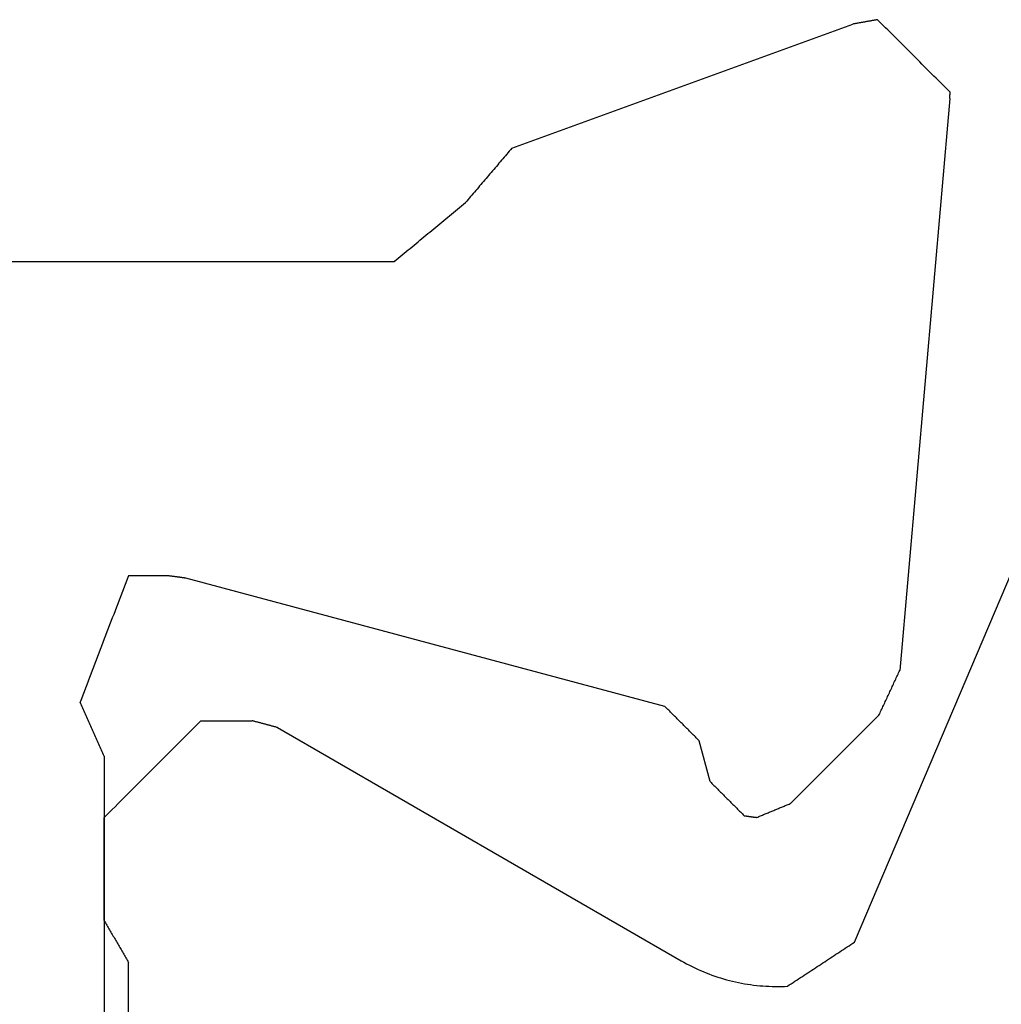
# Model space of a CAD drawing. Units: millimetres. Extents: x -50994 to 28461, y -2132 to 10527.
# Drawn here: x 1160 to 1163, y -503 to -499 of the extents above; entities that cross this region are included whole.
import ezdxf

# ---------------------------------------------------------------- set-up
doc = ezdxf.new("R2010")
doc.units = ezdxf.units.MM
doc.layers.get('0').update_dxf_attribs({"color": 1})
doc.layers.add('GR_035', color=3, linetype='Continuous')

# ---------------------------------------------------------------- blocks, each defined once
blk = doc.blocks.new('5552_X_B5EC', base_point=(0, -51.8))
at = {"color": 0}
for p, q in [((5, -21.7), (5, -26.8)), ((6.72179, -25.53889), (6.73634, -25.53333)), ((6.73634, -25.53333), (6.75088, -25.52778)), ((6.75088, -25.52778), (6.76543, -25.52222)), ((6.76543, -25.52222), (6.77997, -25.51667)), ((6.77997, -25.51667), (6.79452, -25.51111)), ((6.79452, -25.51111), (6.80906, -25.50556)), ((6.80906, -25.50556), (6.82361, -25.5)), ((6.82982, -25.50278), (6.82361, -25.5)), ((6.83603, -25.50556), (6.82982, -25.50278)), ((6.84224, -25.50833), (6.83603, -25.50556)), ((6.84845, -25.51111), (6.84224, -25.50833)), ((6.85466, -25.51389), (6.84845, -25.51111)), ((6.86087, -25.51667), (6.85466, -25.51389)), ((6.86709, -25.51944), (6.86087, -25.51667)), ((6.8733, -25.52222), (6.86709, -25.51944)), ((6.87951, -25.525), (6.8733, -25.52222)), ((6.88572, -25.52778), (6.87951, -25.525)), ((6.89193, -25.53056), (6.88572, -25.52778)), ((6.89814, -25.53333), (6.89193, -25.53056)), ((6.90435, -25.53611), (6.89814, -25.53333)), ((6.91056, -25.53889), (6.90435, -25.53611)), ((6.60544, -25.58333), (6.61998, -25.57778)), ((6.61998, -25.57778), (6.63453, -25.57222)), ((6.63453, -25.57222), (6.64907, -25.56667)), ((6.64907, -25.56667), (6.66362, -25.56111)), ((6.66362, -25.56111), (6.67816, -25.55556)), ((6.67816, -25.55556), (6.6927, -25.55)), ((6.6927, -25.55), (6.70725, -25.54444)), ((6.70725, -25.54444), (6.72179, -25.53889)), ((6.91678, -25.54167), (6.91056, -25.53889)), ((6.92299, -25.54444), (6.91678, -25.54167)), ((6.9292, -25.54722), (6.92299, -25.54444)), ((6.93541, -25.55), (6.9292, -25.54722)), ((6.94162, -25.55278), (6.93541, -25.55)), ((6.94783, -25.55556), (6.94162, -25.55278)), ((6.95404, -25.55833), (6.94783, -25.55556)), ((6.96026, -25.56111), (6.95404, -25.55833)), ((6.96647, -25.56389), (6.96026, -25.56111)), ((6.97268, -25.56667), (6.96647, -25.56389)), ((6.97889, -25.56944), (6.97268, -25.56667)), ((6.9851, -25.57222), (6.97889, -25.56944)), ((6.99131, -25.575), (6.9851, -25.57222)), ((6.99752, -25.57778), (6.99131, -25.575)), ((7.00373, -25.58056), (6.99752, -25.57778)), ((6.50362, -25.62222), (6.51817, -25.61667)), ((6.51817, -25.61667), (6.53271, -25.61111)), ((6.53271, -25.61111), (6.54726, -25.60556)), ((6.54726, -25.60556), (6.5618, -25.6)), ((6.5618, -25.6), (6.57635, -25.59444)), ((6.57635, -25.59444), (6.59089, -25.58889)), ((6.59089, -25.58889), (6.60544, -25.58333)), ((7.00995, -25.58333), (7.00373, -25.58056)), ((7.01616, -25.58611), (7.00995, -25.58333)), ((7.02237, -25.58889), (7.01616, -25.58611)), ((7.02858, -25.59167), (7.02237, -25.58889)), ((7.03479, -25.59444), (7.02858, -25.59167)), ((7.041, -25.59722), (7.03479, -25.59444)), ((7.04721, -25.6), (7.041, -25.59722)), ((7.04721, -25.6), (10.9, -25.6)), ((7.27778, -25.62222), (7.28889, -25.61111)), ((7.28889, -25.61111), (7.3, -25.6)), ((7.72679, -25.6), (7.3, -25.6)), ((7.72679, -25.6), (7.73161, -25.60278)), ((7.73161, -25.60278), (7.73642, -25.60556)), ((7.73642, -25.60556), (7.74123, -25.60833)), ((7.74123, -25.60833), (7.74604, -25.61111)), ((7.74604, -25.61111), (7.75085, -25.61389)), ((7.75085, -25.61389), (7.75566, -25.61667)), ((7.75566, -25.61667), (7.76047, -25.61944)), ((7.76047, -25.61944), (7.76528, -25.62222)), ((6.40181, -25.66111), (6.41636, -25.65556)), ((6.41636, -25.65556), (6.4309, -25.65)), ((6.4309, -25.65), (6.44545, -25.64444)), ((6.44545, -25.64444), (6.45999, -25.63889)), ((6.45999, -25.63889), (6.47454, -25.63333)), ((6.47454, -25.63333), (6.48908, -25.62778)), ((6.48908, -25.62778), (6.50362, -25.62222)), ((7.23333, -25.66667), (7.24444, -25.65556)), ((7.24444, -25.65556), (7.25556, -25.64444)), ((7.25556, -25.64444), (7.26667, -25.63333)), ((7.26667, -25.63333), (7.27778, -25.62222)), ((7.76528, -25.62222), (7.7701, -25.625)), ((7.7701, -25.625), (7.77491, -25.62778)), ((7.77491, -25.62778), (7.77972, -25.63056)), ((7.77972, -25.63056), (7.78453, -25.63333)), ((7.78453, -25.63333), (7.78934, -25.63611)), ((7.78934, -25.63611), (7.79415, -25.63889)), ((7.79415, -25.63889), (7.79896, -25.64167)), ((7.79896, -25.64167), (7.80377, -25.64444)), ((7.80377, -25.64444), (7.80859, -25.64722)), ((7.80859, -25.64722), (7.8134, -25.65)), ((7.8134, -25.65), (7.81821, -25.65278)), ((7.81821, -25.65278), (7.82302, -25.65556)), ((7.82302, -25.65556), (7.82783, -25.65833)), ((7.82783, -25.65833), (7.83264, -25.66111)), ((6.3, -25.7), (6.31454, -25.69444)), ((6.3, -25.8605), (6.3, -25.7)), ((6.31454, -25.69444), (6.32909, -25.68889)), ((6.32909, -25.68889), (6.34363, -25.68333)), ((6.34363, -25.68333), (6.35818, -25.67778)), ((6.35818, -25.67778), (6.37272, -25.67222)), ((6.37272, -25.67222), (6.38727, -25.66667)), ((6.38727, -25.66667), (6.40181, -25.66111)), ((7.18889, -25.71111), (7.2, -25.7)), ((7.2, -25.7), (7.21111, -25.68889)), ((7.21111, -25.68889), (7.22222, -25.67778)), ((7.22222, -25.67778), (7.23333, -25.66667)), ((7.83264, -25.66111), (7.83745, -25.66389)), ((7.83745, -25.66389), (7.84226, -25.66667)), ((7.84226, -25.66667), (7.84708, -25.66944)), ((7.84708, -25.66944), (7.85189, -25.67222)), ((7.85189, -25.67222), (7.8567, -25.675)), ((7.8567, -25.675), (7.86151, -25.67778)), ((7.86151, -25.67778), (7.86632, -25.68056)), ((7.86632, -25.68056), (7.87113, -25.68333)), ((7.87113, -25.68333), (7.87594, -25.68611)), ((7.87594, -25.68611), (7.88075, -25.68889)), ((7.88075, -25.68889), (7.88557, -25.69167)), ((7.88557, -25.69167), (7.89038, -25.69444)), ((7.89038, -25.69444), (7.89519, -25.69722)), ((7.89519, -25.69722), (7.9, -25.7)), ((8.275, -25.7), (7.9, -25.7)), ((7.15556, -25.74444), (7.16667, -25.73333)), ((7.16667, -25.73333), (7.17778, -25.72222)), ((7.17778, -25.72222), (7.18889, -25.71111)), ((7.11111, -25.78889), (7.12222, -25.77778)), ((7.12222, -25.77778), (7.13333, -25.76667)), ((7.13333, -25.76667), (7.14444, -25.75556)), ((7.14444, -25.75556), (7.15556, -25.74444)), ((7.06667, -25.83333), (7.07778, -25.82222)), ((7.07778, -25.82222), (7.08889, -25.81111)), ((7.08889, -25.81111), (7.1, -25.8)), ((7.1, -25.8), (7.11111, -25.78889)), ((6.30028, -25.86266), (6.3, -25.8605)), ((6.30057, -25.86482), (6.30028, -25.86266)), ((7.03333, -25.86667), (7.04444, -25.85556)), ((7.04444, -25.85556), (7.05556, -25.84444)), ((7.05556, -25.84444), (7.06667, -25.83333)), ((6.30085, -25.86697), (6.30057, -25.86482)), ((6.30114, -25.86913), (6.30085, -25.86697)), ((6.30142, -25.87129), (6.30114, -25.86913)), ((6.3017, -25.87345), (6.30142, -25.87129)), ((6.30199, -25.8756), (6.3017, -25.87345)), ((6.30227, -25.87776), (6.30199, -25.8756)), ((6.30256, -25.87992), (6.30227, -25.87776)), ((6.30284, -25.88207), (6.30256, -25.87992)), ((6.30312, -25.88423), (6.30284, -25.88207)), ((6.30341, -25.88639), (6.30312, -25.88423)), ((6.30369, -25.88854), (6.30341, -25.88639)), ((6.30398, -25.8907), (6.30369, -25.88854)), ((6.30426, -25.89286), (6.30398, -25.8907)), ((6.30454, -25.89501), (6.30426, -25.89286)), ((6.30483, -25.89717), (6.30454, -25.89501)), ((6.30511, -25.89933), (6.30483, -25.89717)), ((6.3054, -25.90148), (6.30511, -25.89933)), ((6.30568, -25.90364), (6.3054, -25.90148)), ((6.30596, -25.9058), (6.30568, -25.90364)), ((6.98889, -25.91111), (7, -25.9)), ((7, -25.9), (7.01111, -25.88889)), ((7.01111, -25.88889), (7.02222, -25.87778)), ((7.02222, -25.87778), (7.03333, -25.86667)), ((6.30625, -25.90795), (6.30596, -25.9058)), ((6.30653, -25.91011), (6.30625, -25.90795)), ((6.30681, -25.91227), (6.30653, -25.91011)), ((6.3071, -25.91442), (6.30681, -25.91227)), ((6.30738, -25.91658), (6.3071, -25.91442)), ((6.30767, -25.91874), (6.30738, -25.91658)), ((6.30795, -25.9209), (6.30767, -25.91874)), ((6.30823, -25.92305), (6.30795, -25.9209)), ((6.30852, -25.92521), (6.30823, -25.92305)), ((6.3088, -25.92737), (6.30852, -25.92521)), ((6.30909, -25.92952), (6.3088, -25.92737)), ((6.30937, -25.93168), (6.30909, -25.92952)), ((6.30965, -25.93384), (6.30937, -25.93168)), ((6.30994, -25.93599), (6.30965, -25.93384)), ((6.31022, -25.93815), (6.30994, -25.93599)), ((6.84128, -27.92009), (6.31022, -25.93815)), ((6.94444, -25.95556), (6.95556, -25.94444)), ((6.95556, -25.94444), (6.96667, -25.93333)), ((6.96667, -25.93333), (6.97778, -25.92222)), ((6.97778, -25.92222), (6.98889, -25.91111)), ((6.91111, -25.98889), (6.92222, -25.97778)), ((6.92222, -25.97778), (6.93333, -25.96667)), ((6.93333, -25.96667), (6.94444, -25.95556)), ((6.9, -26), (6.91111, -25.98889)), ((6.9, -26), (6.9, -26.21168)), ((6.90078, -26.2146), (6.9, -26.21168)), ((6.90156, -26.21751), (6.90078, -26.2146)), ((6.90234, -26.22043), (6.90156, -26.21751)), ((6.90313, -26.22335), (6.90234, -26.22043)), ((6.90391, -26.22626), (6.90313, -26.22335)), ((6.90469, -26.22918), (6.90391, -26.22626)), ((6.90547, -26.2321), (6.90469, -26.22918)), ((6.90625, -26.23501), (6.90547, -26.2321)), ((6.90703, -26.23793), (6.90625, -26.23501)), ((6.90782, -26.24085), (6.90703, -26.23793)), ((6.9086, -26.24376), (6.90782, -26.24085)), ((6.90938, -26.24668), (6.9086, -26.24376)), ((6.91016, -26.2496), (6.90938, -26.24668)), ((6.91094, -26.25251), (6.91016, -26.2496)), ((6.91172, -26.25543), (6.91094, -26.25251)), ((6.9125, -26.25835), (6.91172, -26.25543)), ((6.91329, -26.26126), (6.9125, -26.25835)), ((6.91407, -26.26418), (6.91329, -26.26126)), ((6.91485, -26.2671), (6.91407, -26.26418)), ((6.91563, -26.27001), (6.91485, -26.2671)), ((6.91641, -26.27293), (6.91563, -26.27001)), ((6.91719, -26.27585), (6.91641, -26.27293)), ((6.91797, -26.27876), (6.91719, -26.27585)), ((6.91876, -26.28168), (6.91797, -26.27876)), ((6.91954, -26.2846), (6.91876, -26.28168)), ((6.92032, -26.28751), (6.91954, -26.2846)), ((6.9211, -26.29043), (6.92032, -26.28751)), ((6.92188, -26.29335), (6.9211, -26.29043)), ((6.92266, -26.29626), (6.92188, -26.29335)), ((6.92345, -26.29918), (6.92266, -26.29626)), ((6.92423, -26.3021), (6.92345, -26.29918)), ((6.92501, -26.30501), (6.92423, -26.3021)), ((6.92579, -26.30793), (6.92501, -26.30501)), ((6.92657, -26.31085), (6.92579, -26.30793)), ((6.92735, -26.31376), (6.92657, -26.31085)), ((6.92813, -26.31668), (6.92735, -26.31376)), ((6.92813, -26.31668), (7.89282, -27.98756)), ((5, -26.8), (4.99324, -26.80818)), ((4.96622, -26.84091), (4.95946, -26.8491)), ((4.97297, -26.83273), (4.96622, -26.84091)), ((4.97973, -26.82455), (4.97297, -26.83273)), ((4.98649, -26.81637), (4.97973, -26.82455)), ((4.99324, -26.80818), (4.98649, -26.81637)), ((4.93243, -26.88183), (4.92567, -26.89001)), ((4.93919, -26.87365), (4.93243, -26.88183)), ((4.94594, -26.86546), (4.93919, -26.87365)), ((4.9527, -26.85728), (4.94594, -26.86546)), ((4.95946, -26.8491), (4.9527, -26.85728)), ((4.89865, -26.92274), (4.89189, -26.93093)), ((4.9054, -26.91456), (4.89865, -26.92274)), ((4.91216, -26.90638), (4.9054, -26.91456)), ((4.91892, -26.89819), (4.91216, -26.90638)), ((4.92567, -26.89001), (4.91892, -26.89819)), ((4.86486, -26.96366), (4.8581, -26.97184)), ((4.87162, -26.95547), (4.86486, -26.96366)), ((4.87838, -26.94729), (4.87162, -26.95547)), ((4.88513, -26.93911), (4.87838, -26.94729)), ((4.89189, -26.93093), (4.88513, -26.93911)), ((4.83108, -27.00457), (4.82432, -27.01275)), ((4.83783, -26.99639), (4.83108, -27.00457)), ((4.84459, -26.98821), (4.83783, -26.99639)), ((4.85135, -26.98002), (4.84459, -26.98821)), ((4.8581, -26.97184), (4.85135, -26.98002)), ((4.79729, -27.04549), (4.79054, -27.05367)), ((4.80405, -27.0373), (4.79729, -27.04549)), ((4.81081, -27.02912), (4.80405, -27.0373)), ((4.81756, -27.02094), (4.81081, -27.02912)), ((4.82432, -27.01275), (4.81756, -27.02094)), ((4.77026, -27.07822), (4.76351, -27.0864)), ((4.77702, -27.07003), (4.77026, -27.07822)), ((4.78378, -27.06185), (4.77702, -27.07003)), ((4.79054, -27.05367), (4.78378, -27.06185)), ((4.71297, -27.13191), (4.71922, -27.12658)), ((4.71922, -27.12658), (4.72548, -27.12125)), ((4.72548, -27.12125), (4.73173, -27.11591)), ((4.73173, -27.11591), (4.73799, -27.11058)), ((4.73799, -27.11058), (4.74424, -27.10525)), ((4.74424, -27.10525), (4.7505, -27.09992)), ((4.7505, -27.09992), (4.75675, -27.09458)), ((4.76351, -27.0864), (4.75675, -27.09458)), ((4.66919, -27.16924), (4.67544, -27.16391)), ((4.67544, -27.16391), (4.6817, -27.15858)), ((4.6817, -27.15858), (4.68795, -27.15324)), ((4.68795, -27.15324), (4.69421, -27.14791)), ((4.69421, -27.14791), (4.70046, -27.14258)), ((4.70046, -27.14258), (4.70672, -27.13725)), ((4.70672, -27.13725), (4.71297, -27.13191)), ((4.61915, -27.2119), (4.62541, -27.20657)), ((4.62541, -27.20657), (4.63166, -27.20124)), ((4.63166, -27.20124), (4.63792, -27.1959)), ((4.63792, -27.1959), (4.64417, -27.19057)), ((4.64417, -27.19057), (4.65043, -27.18524)), ((4.65043, -27.18524), (4.65668, -27.17991)), ((4.65668, -27.17991), (4.66294, -27.17457)), ((4.66294, -27.17457), (4.66919, -27.16924)), ((4.56912, -27.25456), (4.57537, -27.24923)), ((4.57537, -27.24923), (4.58163, -27.2439)), ((4.58163, -27.2439), (4.58788, -27.23857)), ((4.58788, -27.23857), (4.59414, -27.23323)), ((4.59414, -27.23323), (4.60039, -27.2279)), ((4.60039, -27.2279), (4.60665, -27.22257)), ((4.60665, -27.22257), (4.6129, -27.21724)), ((4.6129, -27.21724), (4.61915, -27.2119)), ((4.53159, -27.28656), (4.01809, -28.69739)), ((4.53159, -27.28656), (4.53785, -27.28123)), ((4.53785, -27.28123), (4.5441, -27.2759)), ((4.5441, -27.2759), (4.55036, -27.27056)), ((4.55036, -27.27056), (4.55661, -27.26523)), ((4.55661, -27.26523), (4.56287, -27.2599)), ((4.56287, -27.2599), (4.56912, -27.25456)), ((6.84521, -27.92402), (6.84128, -27.92009)), ((6.84914, -27.92795), (6.84521, -27.92402)), ((6.85307, -27.93188), (6.84914, -27.92795)), ((6.857, -27.93581), (6.85307, -27.93188)), ((6.86092, -27.93974), (6.857, -27.93581)), ((6.86485, -27.94366), (6.86092, -27.93974)), ((6.86878, -27.94759), (6.86485, -27.94366)), ((6.87271, -27.95152), (6.86878, -27.94759)), ((6.87664, -27.95545), (6.87271, -27.95152)), ((6.88057, -27.95938), (6.87664, -27.95545)), ((6.88449, -27.96331), (6.88057, -27.95938)), ((6.88842, -27.96723), (6.88449, -27.96331)), ((6.89235, -27.97116), (6.88842, -27.96723)), ((6.89628, -27.97509), (6.89235, -27.97116)), ((6.90021, -27.97902), (6.89628, -27.97509)), ((6.90414, -27.98295), (6.90021, -27.97902)), ((6.90806, -27.98688), (6.90414, -27.98295)), ((6.91199, -27.9908), (6.90806, -27.98688)), ((6.91592, -27.99473), (6.91199, -27.9908)), ((6.91985, -27.99866), (6.91592, -27.99473)), ((6.92378, -28.00259), (6.91985, -27.99866)), ((6.92771, -28.00652), (6.92378, -28.00259)), ((6.93164, -28.01045), (6.92771, -28.00652)), ((6.93556, -28.01437), (6.93164, -28.01045)), ((6.93949, -28.0183), (6.93556, -28.01437)), ((6.94342, -28.02223), (6.93949, -28.0183)), ((6.94735, -28.02616), (6.94342, -28.02223)), ((7.89282, -27.98756), (7.89911, -27.99862)), ((7.89911, -27.99862), (7.90523, -28.00978)), ((7.90523, -28.00978), (7.91116, -28.02104)), ((7.91116, -28.02104), (7.91691, -28.03239)), ((6.95128, -28.03009), (6.94735, -28.02616)), ((6.95521, -28.03402), (6.95128, -28.03009)), ((6.95913, -28.03795), (6.95521, -28.03402)), ((6.96306, -28.04187), (6.95913, -28.03795)), ((6.96699, -28.0458), (6.96306, -28.04187)), ((6.97092, -28.04973), (6.96699, -28.0458)), ((6.97485, -28.05366), (6.97092, -28.04973)), ((6.97878, -28.05759), (6.97485, -28.05366)), ((6.9827, -28.06152), (6.97878, -28.05759)), ((7.15176, -28.10681), (6.9827, -28.06152)), ((7.91691, -28.03239), (7.92248, -28.04383)), ((7.92248, -28.04383), (7.92787, -28.05536)), ((7.92787, -28.05536), (7.93306, -28.06697)), ((7.93306, -28.06697), (7.93807, -28.07867)), ((7.93807, -28.07867), (7.9429, -28.09044)), ((7.9429, -28.09044), (7.94753, -28.1023)), ((7.94753, -28.1023), (7.95197, -28.11422)), ((7.15176, -28.10681), (7.15569, -28.11074)), ((7.15569, -28.11074), (7.15962, -28.11467)), ((7.15962, -28.11467), (7.16355, -28.1186)), ((7.16355, -28.1186), (7.16748, -28.12253)), ((7.16748, -28.12253), (7.17141, -28.12646)), ((7.17141, -28.12646), (7.17533, -28.13038)), ((7.17533, -28.13038), (7.17926, -28.13431)), ((7.17926, -28.13431), (7.18319, -28.13824)), ((7.18319, -28.13824), (7.18712, -28.14217)), ((7.18712, -28.14217), (7.19105, -28.1461)), ((7.95197, -28.11422), (7.95621, -28.12621)), ((7.95621, -28.12621), (7.96027, -28.13828)), ((7.96027, -28.13828), (7.96413, -28.1504)), ((7.19105, -28.1461), (7.19498, -28.15003)), ((7.19498, -28.15003), (7.1989, -28.15396)), ((7.1989, -28.15396), (7.20283, -28.15788)), ((7.20283, -28.15788), (7.20676, -28.16181)), ((7.20676, -28.16181), (7.21069, -28.16574)), ((7.21069, -28.16574), (7.21462, -28.16967)), ((7.21462, -28.16967), (7.21855, -28.1736)), ((7.21855, -28.1736), (7.22247, -28.17753)), ((7.22247, -28.17753), (7.2264, -28.18145)), ((7.2264, -28.18145), (7.23033, -28.18538)), ((7.23033, -28.18538), (7.23426, -28.18931)), ((7.96413, -28.1504), (7.96779, -28.16259)), ((7.96779, -28.16259), (7.97126, -28.17483)), ((7.97126, -28.17483), (7.97452, -28.18713)), ((7.23426, -28.18931), (7.23819, -28.19324)), ((7.23819, -28.19324), (7.24212, -28.19717)), ((7.24212, -28.19717), (7.24604, -28.2011)), ((7.24604, -28.2011), (7.24997, -28.20502)), ((7.24997, -28.20502), (7.2539, -28.20895)), ((7.2539, -28.20895), (7.25783, -28.21288)), ((7.25783, -28.21288), (7.26176, -28.21681)), ((7.26176, -28.21681), (7.26569, -28.22074)), ((7.26569, -28.22074), (7.26961, -28.22467)), ((7.26961, -28.22467), (7.27354, -28.22859)), ((7.97452, -28.18713), (7.9776, -28.19947)), ((7.9776, -28.19947), (7.98047, -28.21187)), ((7.98047, -28.21187), (7.98314, -28.22431)), ((7.98314, -28.22431), (7.98561, -28.23679)), ((7.27354, -28.22859), (7.27747, -28.23252)), ((7.27747, -28.23252), (7.2814, -28.23645)), ((7.2814, -28.23645), (7.28533, -28.24038)), ((7.28533, -28.24038), (7.28926, -28.24431)), ((7.28926, -28.24431), (7.29319, -28.24824)), ((7.29319, -28.24824), (7.29337, -28.24967)), ((7.29337, -28.24967), (7.29356, -28.25111)), ((7.29356, -28.25111), (7.29375, -28.25255)), ((7.29375, -28.25255), (7.29394, -28.25399)), ((7.29394, -28.25399), (7.29413, -28.25543)), ((7.29413, -28.25543), (7.29432, -28.25686)), ((7.29432, -28.25686), (7.29451, -28.2583)), ((7.29451, -28.2583), (7.2947, -28.25974)), ((7.2947, -28.25974), (7.29489, -28.26118)), ((7.29489, -28.26118), (7.29508, -28.26261)), ((7.29508, -28.26261), (7.29527, -28.26405)), ((7.29527, -28.26405), (7.29546, -28.26549)), ((7.29546, -28.26549), (7.29565, -28.26693)), ((7.29565, -28.26693), (7.29584, -28.26837)), ((7.98561, -28.23679), (7.98788, -28.24931)), ((7.98788, -28.24931), (7.98995, -28.26187)), ((7.98995, -28.26187), (7.99181, -28.27445)), ((7.29675, -28.30786), (7.29512, -28.31179)), ((7.29584, -28.26837), (7.29602, -28.2698)), ((7.29602, -28.2698), (7.29621, -28.27124)), ((7.29621, -28.27124), (7.2964, -28.27268)), ((7.2964, -28.27268), (7.29659, -28.27412)), ((7.29659, -28.27412), (7.29678, -28.27556)), ((7.29837, -28.30393), (7.29675, -28.30786)), ((7.29678, -28.27556), (7.29697, -28.27699)), ((7.29697, -28.27699), (7.29716, -28.27843)), ((7.29716, -28.27843), (7.29735, -28.27987)), ((7.29735, -28.27987), (7.29754, -28.28131)), ((7.29754, -28.28131), (7.29773, -28.28275)), ((7.29773, -28.28275), (7.29792, -28.28418)), ((7.29792, -28.28418), (7.29811, -28.28562)), ((7.29811, -28.28562), (7.2983, -28.28706)), ((7.2983, -28.28706), (7.29849, -28.2885)), ((7.3, -28.3), (7.29837, -28.30393)), ((7.29849, -28.2885), (7.29867, -28.28993)), ((7.29867, -28.28993), (7.29886, -28.29137)), ((7.29886, -28.29137), (7.29905, -28.29281)), ((7.29905, -28.29281), (7.29924, -28.29425)), ((7.29924, -28.29425), (7.29943, -28.29569)), ((7.29943, -28.29569), (7.29962, -28.29712)), ((7.29962, -28.29712), (7.29981, -28.29856)), ((7.29981, -28.29856), (7.3, -28.3)), ((7.99181, -28.27445), (7.99348, -28.28707)), ((7.99348, -28.28707), (7.99494, -28.29971)), ((7.99494, -28.29971), (7.99619, -28.31237)), ((7.28047, -28.34714), (7.27885, -28.35107)), ((7.2821, -28.34321), (7.28047, -28.34714)), ((7.28373, -28.33928), (7.2821, -28.34321)), ((7.28536, -28.33536), (7.28373, -28.33928)), ((7.28698, -28.33143), (7.28536, -28.33536)), ((7.28861, -28.3275), (7.28698, -28.33143)), ((7.29024, -28.32357), (7.28861, -28.3275)), ((7.29186, -28.31964), (7.29024, -28.32357)), ((7.29349, -28.31571), (7.29186, -28.31964)), ((7.29512, -28.31179), (7.29349, -28.31571)), ((7.99619, -28.31237), (7.99724, -28.32505)), ((7.99724, -28.32505), (7.99809, -28.33775)), ((7.99809, -28.33775), (7.99874, -28.35046)), ((7.2642, -28.38642), (7.26257, -28.39035)), ((7.26583, -28.3825), (7.2642, -28.38642)), ((7.26746, -28.37857), (7.26583, -28.3825)), ((7.26908, -28.37464), (7.26746, -28.37857)), ((7.27071, -28.37071), (7.26908, -28.37464)), ((7.27234, -28.36678), (7.27071, -28.37071)), ((7.27397, -28.36285), (7.27234, -28.36678)), ((7.27559, -28.35893), (7.27397, -28.36285)), ((7.27722, -28.355), (7.27559, -28.35893)), ((7.27885, -28.35107), (7.27722, -28.355)), ((7.99874, -28.35046), (7.99917, -28.36317)), ((7.99917, -28.36317), (7.99941, -28.37589)), ((7.99944, -28.38862), (7.99926, -28.40134)), ((7.99941, -28.37589), (7.99944, -28.38862)), ((7.2463, -28.42964), (7.24468, -28.43356)), ((7.24793, -28.42571), (7.2463, -28.42964)), ((7.24956, -28.42178), (7.24793, -28.42571)), ((7.25118, -28.41785), (7.24956, -28.42178)), ((7.25281, -28.41392), (7.25118, -28.41785)), ((7.25444, -28.40999), (7.25281, -28.41392)), ((7.25607, -28.40607), (7.25444, -28.40999)), ((7.25769, -28.40214), (7.25607, -28.40607)), ((7.25932, -28.39821), (7.25769, -28.40214)), ((7.26095, -28.39428), (7.25932, -28.39821)), ((7.26257, -28.39035), (7.26095, -28.39428)), ((7.9983, -28.42677), (7.99322, -28.4345)), ((7.99888, -28.41406), (7.9983, -28.42677)), ((7.99926, -28.40134), (7.99888, -28.41406)), ((6.87767, -28.80517), (7.24142, -28.44142)), ((7.24305, -28.43749), (7.24142, -28.44142)), ((7.24468, -28.43356), (7.24305, -28.43749)), ((7.97291, -28.4654), (7.96783, -28.47312)), ((7.97799, -28.45767), (7.97291, -28.4654)), ((7.98306, -28.44995), (7.97799, -28.45767)), ((7.98814, -28.44222), (7.98306, -28.44995)), ((7.99322, -28.4345), (7.98814, -28.44222)), ((7.94245, -28.51175), (7.93737, -28.51947)), ((7.94753, -28.50402), (7.94245, -28.51175)), ((7.9526, -28.4963), (7.94753, -28.50402)), ((7.95768, -28.48857), (7.9526, -28.4963)), ((7.96276, -28.48085), (7.95768, -28.48857)), ((7.96783, -28.47312), (7.96276, -28.48085)), ((7.91706, -28.55038), (7.91199, -28.5581)), ((7.92214, -28.54265), (7.91706, -28.55038)), ((7.92722, -28.53492), (7.92214, -28.54265)), ((7.93229, -28.5272), (7.92722, -28.53492)), ((7.93737, -28.51947), (7.93229, -28.5272)), ((7.89168, -28.589), (7.8866, -28.59673)), ((7.89675, -28.58128), (7.89168, -28.589)), ((7.90183, -28.57355), (7.89675, -28.58128)), ((7.90691, -28.56583), (7.90183, -28.57355)), ((7.91199, -28.5581), (7.90691, -28.56583)), ((7.86629, -28.62763), (7.86122, -28.63535)), ((7.87137, -28.6199), (7.86629, -28.62763)), ((7.87645, -28.61218), (7.87137, -28.6199)), ((7.88152, -28.60445), (7.87645, -28.61218)), ((7.8866, -28.59673), (7.88152, -28.60445)), ((7.83583, -28.67398), (7.83075, -28.68171)), ((7.84091, -28.66626), (7.83583, -28.67398)), ((7.84598, -28.65853), (7.84091, -28.66626)), ((7.85106, -28.6508), (7.84598, -28.65853)), ((7.85614, -28.64308), (7.85106, -28.6508)), ((7.86122, -28.63535), (7.85614, -28.64308)), ((4.01457, -28.71735), (4.01508, -28.7145)), ((4.01508, -28.7145), (4.01558, -28.71164)), ((4.01558, -28.71164), (4.01608, -28.70879)), ((4.01608, -28.70879), (4.01658, -28.70594)), ((4.01658, -28.70594), (4.01709, -28.70309)), ((4.01709, -28.70309), (4.01759, -28.70024)), ((4.01759, -28.70024), (4.01809, -28.69739)), ((7.81552, -28.70488), (5.30463, -29.77069)), ((7.8206, -28.69716), (7.81552, -28.70488)), ((7.82568, -28.68943), (7.8206, -28.69716)), ((7.83075, -28.68171), (7.82568, -28.68943)), ((4.00754, -28.75725), (4.00804, -28.7544)), ((4.00804, -28.7544), (4.00854, -28.75155)), ((4.00854, -28.75155), (4.00905, -28.7487)), ((4.00905, -28.7487), (4.00955, -28.74585)), ((4.00955, -28.74585), (4.01005, -28.743)), ((4.01005, -28.743), (4.01055, -28.74015)), ((4.01055, -28.74015), (4.01106, -28.7373)), ((4.01106, -28.7373), (4.01156, -28.73445)), ((4.01156, -28.73445), (4.01206, -28.7316)), ((4.01206, -28.7316), (4.01256, -28.72875)), ((4.01256, -28.72875), (4.01307, -28.7259)), ((4.01307, -28.7259), (4.01357, -28.72305)), ((4.01357, -28.72305), (4.01407, -28.7202)), ((4.01407, -28.7202), (4.01457, -28.71735)), ((4.0005, -28.79715), (4.00101, -28.7943)), ((4.00101, -28.7943), (4.00151, -28.79145)), ((4.00151, -28.79145), (4.00201, -28.7886)), ((4.00201, -28.7886), (4.00251, -28.78575)), ((4.00251, -28.78575), (4.00302, -28.7829)), ((4.00302, -28.7829), (4.00352, -28.78005)), ((4.00352, -28.78005), (4.00402, -28.7772)), ((4.00402, -28.7772), (4.00452, -28.77435)), ((4.00452, -28.77435), (4.00503, -28.7715)), ((4.00503, -28.7715), (4.00553, -28.76865)), ((4.00553, -28.76865), (4.00603, -28.7658)), ((4.00603, -28.7658), (4.00653, -28.76295)), ((4.00653, -28.76295), (4.00704, -28.7601)), ((4.00704, -28.7601), (4.00754, -28.75725)), ((4, -28.8), (4.0005, -28.79715)), ((4.00833, -28.80833), (4, -28.8)), ((4.01667, -28.81667), (4.00833, -28.80833)), ((4.025, -28.825), (4.01667, -28.81667)), ((4.03333, -28.83333), (4.025, -28.825)), ((4.04167, -28.84167), (4.03333, -28.83333)), ((6.81051, -28.83649), (6.80534, -28.8389)), ((6.81567, -28.83408), (6.81051, -28.83649)), ((6.82084, -28.83167), (6.81567, -28.83408)), ((6.82601, -28.82927), (6.82084, -28.83167)), ((6.83117, -28.82686), (6.82601, -28.82927)), ((6.83634, -28.82445), (6.83117, -28.82686)), ((6.8415, -28.82204), (6.83634, -28.82445)), ((6.84667, -28.81963), (6.8415, -28.82204)), ((6.85184, -28.81722), (6.84667, -28.81963)), ((6.857, -28.81481), (6.85184, -28.81722)), ((6.86217, -28.8124), (6.857, -28.81481)), ((6.86734, -28.80999), (6.86217, -28.8124)), ((6.8725, -28.80758), (6.86734, -28.80999)), ((6.87767, -28.80517), (6.8725, -28.80758)), ((4.05, -28.85), (4.04167, -28.84167)), ((4.05833, -28.85833), (4.05, -28.85)), ((4.06667, -28.86667), (4.05833, -28.85833)), ((4.075, -28.875), (4.06667, -28.86667)), ((4.08333, -28.88333), (4.075, -28.875)), ((6.72268, -28.87745), (6.71751, -28.87986)), ((6.72785, -28.87504), (6.72268, -28.87745)), ((6.73301, -28.87263), (6.72785, -28.87504)), ((6.73818, -28.87022), (6.73301, -28.87263)), ((6.74335, -28.86781), (6.73818, -28.87022)), ((6.74851, -28.8654), (6.74335, -28.86781)), ((6.75368, -28.86299), (6.74851, -28.8654)), ((6.75884, -28.86058), (6.75368, -28.86299)), ((6.76401, -28.85817), (6.75884, -28.86058)), ((6.76918, -28.85576), (6.76401, -28.85817)), ((6.77434, -28.85336), (6.76918, -28.85576)), ((6.77951, -28.85095), (6.77434, -28.85336)), ((6.78468, -28.84854), (6.77951, -28.85095)), ((6.78984, -28.84613), (6.78468, -28.84854)), ((6.79501, -28.84372), (6.78984, -28.84613)), ((6.80017, -28.84131), (6.79501, -28.84372)), ((6.80534, -28.8389), (6.80017, -28.84131)), ((4.09167, -28.89167), (4.08333, -28.88333)), ((4.1, -28.9), (4.09167, -28.89167)), ((4.10833, -28.90833), (4.1, -28.9)), ((4.11667, -28.91667), (4.10833, -28.90833)), ((4.125, -28.925), (4.11667, -28.91667)), ((4.32615, -29.09886), (6.69168, -28.8919)), ((6.69685, -28.88949), (6.69168, -28.8919)), ((6.70202, -28.88708), (6.69685, -28.88949)), ((6.70718, -28.88467), (6.70202, -28.88708)), ((6.71235, -28.88226), (6.70718, -28.88467)), ((6.71751, -28.87986), (6.71235, -28.88226)), ((4.13333, -28.93333), (4.125, -28.925)), ((4.14167, -28.94167), (4.13333, -28.93333)), ((4.15, -28.95), (4.14167, -28.94167)), ((4.15833, -28.95833), (4.15, -28.95)), ((4.16667, -28.96667), (4.15833, -28.95833)), ((4.175, -28.975), (4.16667, -28.96667)), ((4.18333, -28.98333), (4.175, -28.975)), ((4.19167, -28.99167), (4.18333, -28.98333)), ((4.2, -29), (4.19167, -28.99167)), ((4.20833, -29.00833), (4.2, -29)), ((4.21667, -29.01667), (4.20833, -29.00833)), ((4.225, -29.025), (4.21667, -29.01667)), ((4.23333, -29.03333), (4.225, -29.025)), ((4.24167, -29.04167), (4.23333, -29.03333)), ((4.25, -29.05), (4.24167, -29.04167)), ((4.25833, -29.05833), (4.25, -29.05)), ((4.26667, -29.06667), (4.25833, -29.05833)), ((4.275, -29.075), (4.26667, -29.06667)), ((4.28333, -29.08333), (4.275, -29.075)), ((4.29167, -29.09167), (4.28333, -29.08333)), ((4.3, -29.1), (4.29167, -29.09167)), ((4.30073, -29.09997), (4.3, -29.1)), ((4.30145, -29.09994), (4.30073, -29.09997)), ((4.30218, -29.0999), (4.30145, -29.09994)), ((4.30291, -29.09987), (4.30218, -29.0999)), ((4.30363, -29.09984), (4.30291, -29.09987)), ((4.30436, -29.09981), (4.30363, -29.09984)), ((4.30508, -29.09978), (4.30436, -29.09981)), ((4.30581, -29.09975), (4.30508, -29.09978)), ((4.30654, -29.09971), (4.30581, -29.09975)), ((4.30726, -29.09968), (4.30654, -29.09971)), ((4.30799, -29.09965), (4.30726, -29.09968)), ((4.30872, -29.09962), (4.30799, -29.09965)), ((4.30944, -29.09959), (4.30872, -29.09962)), ((4.31017, -29.09956), (4.30944, -29.09959)), ((4.31089, -29.09952), (4.31017, -29.09956)), ((4.31162, -29.09949), (4.31089, -29.09952)), ((4.31235, -29.09946), (4.31162, -29.09949)), ((4.31307, -29.09943), (4.31235, -29.09946)), ((4.3138, -29.0994), (4.31307, -29.09943)), ((4.31453, -29.09937), (4.3138, -29.0994)), ((4.31525, -29.09933), (4.31453, -29.09937)), ((4.31598, -29.0993), (4.31525, -29.09933)), ((4.3167, -29.09927), (4.31598, -29.0993)), ((4.31743, -29.09924), (4.3167, -29.09927)), ((4.31816, -29.09921), (4.31743, -29.09924)), ((4.31888, -29.09918), (4.31816, -29.09921)), ((4.31961, -29.09914), (4.31888, -29.09918)), ((4.32034, -29.09911), (4.31961, -29.09914)), ((4.32106, -29.09908), (4.32034, -29.09911)), ((4.32179, -29.09905), (4.32106, -29.09908)), ((4.32252, -29.09902), (4.32179, -29.09905)), ((4.32324, -29.09899), (4.32252, -29.09902)), ((4.32397, -29.09895), (4.32324, -29.09899)), ((4.32469, -29.09892), (4.32397, -29.09895)), ((4.32542, -29.09889), (4.32469, -29.09892)), ((4.32615, -29.09886), (4.32542, -29.09889))]:
    blk.add_line(p, q, dxfattribs=at)

msp = doc.modelspace()

# ---------------------------------------------------------------- block references
at = {"layer": 'GR_035', "color": 1, "xscale": -0.8212791955381876, "yscale": 0.8212791955381876, "zscale": 0.8212791955381876, "rotation": 89.99999999999967}
msp.add_blockref('5552_X_B5EC', (1181.6999, -495.9578), dxfattribs=at)
msp.add_blockref('5552_X_B5EC', (1181.6999, -495.9578), dxfattribs=at)

doc.saveas('drawing.dxf')
